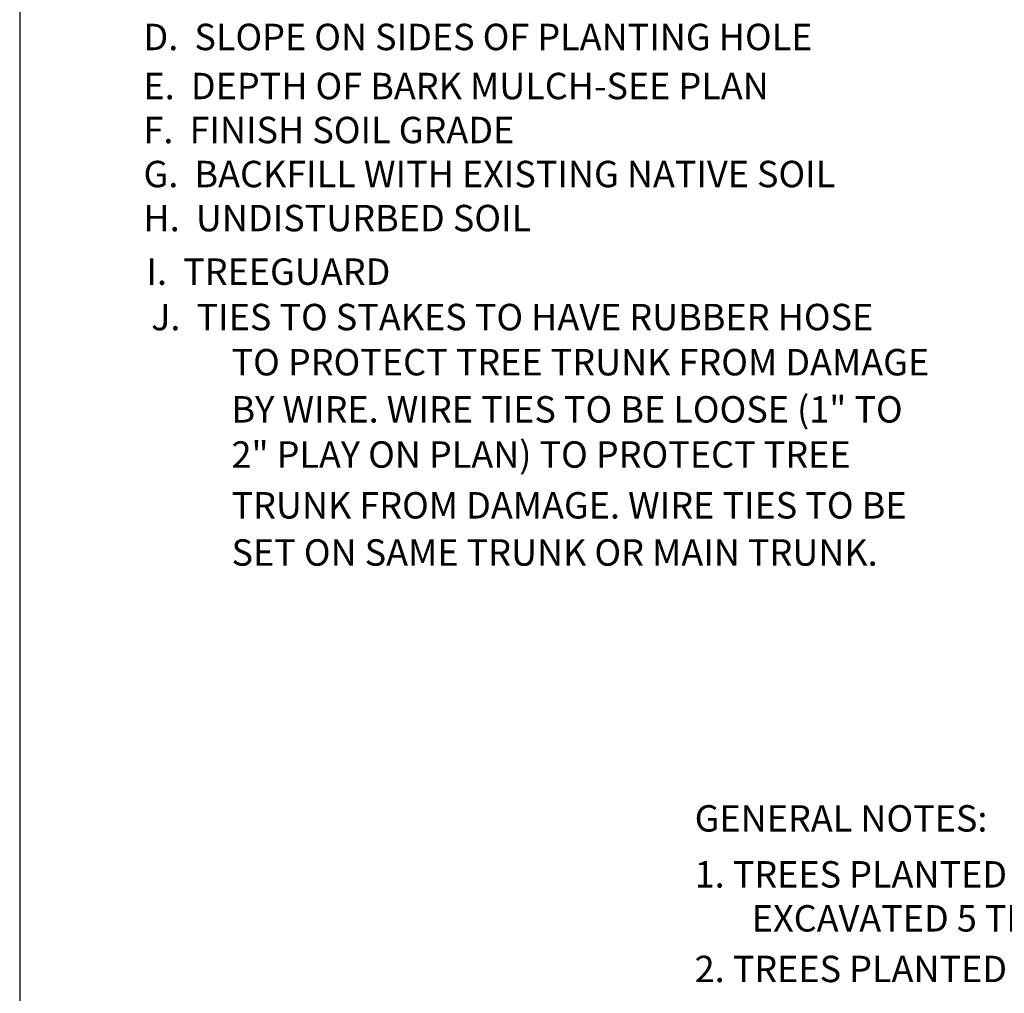
# Paper-space layout 'Layout1' of a CAD drawing. Units: inches. Extents: x -0.2 to 8.3, y -0.7 to 10.3.
# Drawn here: x -0.2 to 2.6, y 2 to 4.8 of the extents above; entities that cross this region are included whole.
import ezdxf

# ---------------------------------------------------------------- set-up
doc = ezdxf.new("R2010")
doc.units = ezdxf.units.IN
doc.header["$MEASUREMENT"] = 0
doc.layers.add('PARKS_DIMENSION', color=2, linetype='Continuous')
doc.layers.add('PARKS_TITLE BLOCK', color=7, linetype='Continuous')
doc.styles.add('ARCHQUIK', font='archquik.shx')

psp = doc.layouts.get("Layout1")

# ---------------------------------------------------------------- linework, layer by layer
at = {"layer": 'PARKS_TITLE BLOCK', "color": 1}
psp.add_line((-0.1708, 10.3381), (-0.1708, -0.6619), dxfattribs=at)

# ---------------------------------------------------------------- texts
at = {"layer": 'PARKS_DIMENSION', "linetype": 'Continuous', "style": 'ARCHQUIK'}
for s, p in [('D.  SLOPE ON SIDES OF PLANTING HOLE', (0.1824, 4.7203)), ('E.  DEPTH OF BARK MULCH-SEE PLAN', (0.1824, 4.5804)), ('F.  FINISH SOIL GRADE', (0.1824, 4.4549)), ('G.  BACKFILL WITH EXISTING NATIVE SOIL', (0.1824, 4.3294)), ('H.  UNDISTURBED SOIL', (0.1824, 4.2038))]:
    psp.add_text(s, height=0.075323, dxfattribs=at).set_placement(p)
at = {"layer": 'PARKS_DIMENSION', "color": 2, "linetype": 'Continuous', "style": 'ARCHQUIK'}
for s, p in [('I.  TREEGUARD', (0.1908, 4.051)), ('J.  TIES TO STAKES TO HAVE RUBBER HOSE', (0.2042, 3.9215)), ('TO PROTECT TREE TRUNK FROM DAMAGE', (0.4335, 3.7928)), ('BY WIRE. WIRE TIES TO BE LOOSE (1" TO ', (0.4335, 3.6583)), ('2" PLAY ON PLAN) TO PROTECT TREE', (0.4335, 3.5295)), ('TRUNK FROM DAMAGE. WIRE TIES TO BE ', (0.4335, 3.3846)), ('SET ON SAME TRUNK OR MAIN TRUNK.', (0.4335, 3.2501)), ('GENERAL NOTES:', (1.7547, 2.4918)), ('1. TREES PLANTED IN ROCKY, CALICHE AND CLAY SOILS TO HAVE PIT', (1.7547, 2.3322)), ('EXCAVATED 5 TIMES THE SIZE OF THE ROOTBALL.', (1.9178, 2.2067)), ('2. TREES PLANTED IN ROCKY, CALICHE AND CLAY SOILS TO HAVE 1/3 ', (1.7547, 2.0624))]:
    psp.add_text(s, height=0.075323, dxfattribs=at).set_placement(p)

doc.saveas('drawing.dxf')
